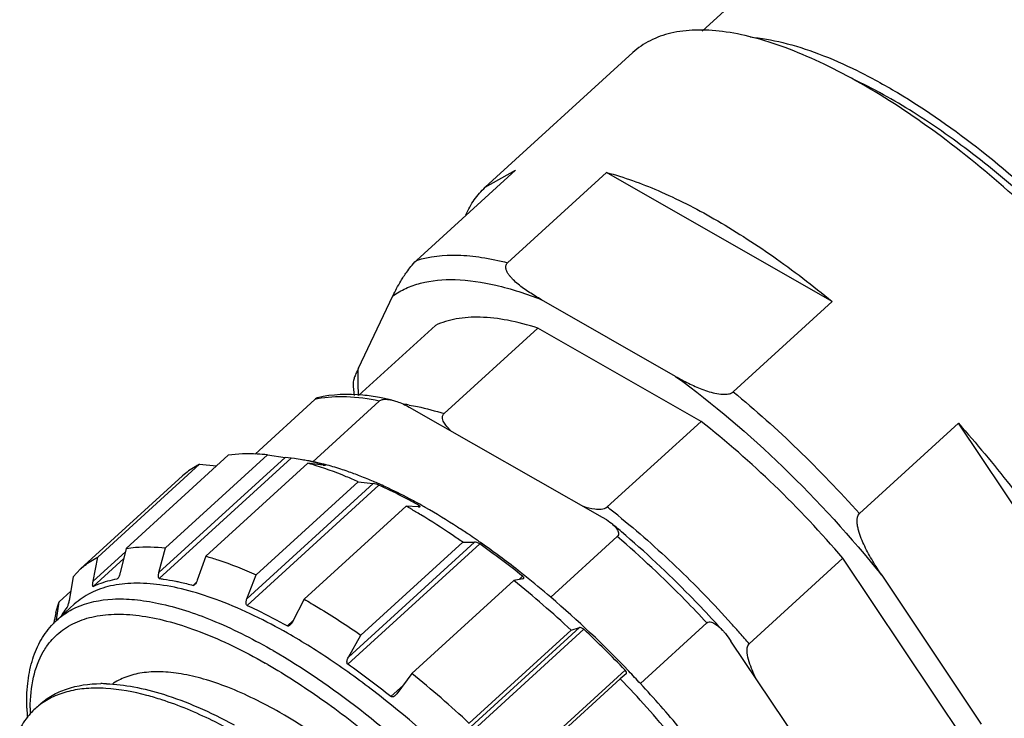
# Model space of a CAD drawing. Units: millimetres. Extents: x 372 to 710, y -94 to 146.
# Drawn here: x 615 to 642, y 24 to 44 of the extents above; entities that cross this region are included whole.
import ezdxf

# ---------------------------------------------------------------- set-up
doc = ezdxf.new("R2010")
doc.units = ezdxf.units.MM
doc.header["$MEASUREMENT"] = 0
doc.layers.get('0').update_dxf_attribs({"lineweight": 30})

msp = doc.modelspace()

# ---------------------------------------------------------------- linework, layer by layer
at = {"color": 7, "linetype": 'Continuous'}
for p, q in [((654.193, 62.223), (633.558, 43.392)), ((627.578, 39.086), (631.647, 42.799)), ((625.682, 37.071), (628.408, 39.559)), ((627.578, 39.086), (628.408, 39.559)), ((630.919, 39.494), (628.193, 37.006)), ((637.138, 35.94), (630.919, 39.494)), ((624.082, 34.104), (625.032, 36.095)), ((632.825, 33.876), (629.128, 35.988)), ((634.412, 33.452), (637.138, 35.94)), ((624.087, 33.349), (626.203, 35.28)), ((629.025, 35.207), (626.442, 32.849)), ((633.524, 32.637), (629.025, 35.207)), ((621.236, 31.737), (622.88, 33.237)), ((624.656, 33.197), (622.825, 31.526)), ((625.478, 33.03), (630.8, 29.999)), ((630.94, 30.279), (633.524, 32.637)), ((640.619, 32.583), (637.893, 30.095)), ((645.239, 25.68), (640.619, 32.583)), ((617.681, 29.137), (620.491, 31.702)), ((618.584, 28.473), (622.06, 31.645)), ((622.227, 31.624), (618.592, 28.307)), ((621.577, 31.712), (618.768, 29.148)), ((619.875, 28.923), (622.684, 31.487)), ((621.577, 31.712), (622.06, 31.645)), ((622.227, 31.624), (622.06, 31.645)), ((622.317, 31.611), (622.226, 31.623)), ((622.697, 31.545), (622.68, 31.548)), ((622.818, 31.47), (622.684, 31.487)), ((619.706, 31.457), (616.896, 28.893)), ((619.706, 31.457), (620.171, 31.409)), ((623.114, 31.43), (622.818, 31.47)), ((623.114, 31.43), (623.17, 31.426)), ((623.164, 31.446), (623.149, 31.45)), ((623.151, 31.426), (623.159, 31.434)), ((623.171, 31.429), (623.159, 31.434)), ((623.17, 31.426), (623.174, 31.427)), ((623.174, 31.427), (623.171, 31.429)), ((619.235, 31.134), (616.425, 28.57)), ((624.078, 30.971), (621.268, 28.407)), ((624.078, 30.971), (624.484, 30.923)), ((621.009, 27.751), (624.484, 30.923)), ((624.645, 30.883), (621.011, 27.567)), ((622.588, 27.734), (625.398, 30.298)), ((625.742, 30.282), (625.398, 30.298)), ((625.72, 30.283), (625.756, 30.316)), ((625.742, 30.282), (625.774, 30.285)), ((625.764, 30.311), (625.756, 30.316)), ((625.776, 30.302), (625.764, 30.311)), ((625.798, 30.336), (625.771, 30.351)), ((625.774, 30.285), (625.778, 30.288)), ((629.385, 27.79), (631.216, 29.461)), ((616.768, 28.23), (617.658, 29.042)), ((617.681, 29.137), (617.516, 28.463)), ((618.584, 28.473), (618.768, 29.148)), ((627.425, 29.258), (623.791, 25.942)), ((623.804, 26.135), (627.28, 29.306)), ((626.962, 29.306), (624.152, 26.742)), ((626.962, 29.306), (627.28, 29.306)), ((616.768, 28.23), (616.896, 28.893)), ((617.613, 28.857), (616.773, 28.09)), ((619.875, 28.923), (619.639, 28.259)), ((628.032, 28.874), (628.012, 28.889)), ((637.436, 28.863), (634.852, 26.505)), ((640.778, 23.87), (637.436, 28.863)), ((616.223, 28.356), (616.425, 28.57)), ((616.223, 28.356), (616.106, 27.702)), ((617.434, 28.296), (617.444, 28.305)), ((617.446, 28.303), (617.434, 28.296)), ((621.009, 27.751), (621.268, 28.407)), ((625.556, 25.687), (628.366, 28.251)), ((628.617, 28.301), (628.366, 28.251)), ((628.508, 28.279), (628.607, 28.369)), ((628.622, 28.356), (628.607, 28.369)), ((628.617, 28.301), (628.634, 28.309)), ((628.639, 28.33), (628.622, 28.356)), ((628.671, 28.38), (628.632, 28.412)), ((628.634, 28.309), (628.639, 28.317)), ((628.639, 28.317), (628.639, 28.33)), ((638.504, 28.398), (641.25, 24.295)), ((616.151, 27.954), (615.836, 27.666)), ((619.524, 28.117), (619.611, 28.196)), ((622.588, 27.734), (622.267, 27.11)), ((615.757, 27.166), (615.836, 27.666)), ((615.774, 27.163), (616.249, 27.596)), ((615.751, 27.132), (615.757, 27.166)), ((622.123, 27.001), (622.287, 27.15)), ((615.623, 27.011), (615.627, 27.015)), ((615.627, 27.015), (615.631, 27.02)), ((615.683, 27.076), (615.69, 27.082)), ((622.132, 26.997), (622.123, 27.001)), ((622.155, 26.997), (622.132, 26.997)), ((630.294, 26.907), (626.661, 23.591)), ((626.697, 23.781), (630.172, 26.953)), ((629.948, 26.88), (627.138, 24.316)), ((629.948, 26.88), (630.172, 26.953)), ((633.686, 27.083), (631.855, 25.412)), ((623.804, 26.135), (624.152, 26.742)), ((638.315, 20.67), (634.35, 26.581)), ((621.583, 25.935), (621.508, 25.978)), ((627.798, 22.468), (631.431, 25.784)), ((625.556, 25.687), (625.142, 25.13)), ((628.488, 22.982), (631.298, 25.546)), ((631.459, 25.683), (631.298, 25.546)), ((631.459, 25.683), (631.46, 25.683)), ((631.523, 25.763), (631.532, 25.754)), ((624.974, 25.054), (625.322, 25.371)), ((625.044, 25.049), (625.023, 25.043)), ((625.077, 25.067), (625.044, 25.049)), ((625.104, 25.088), (625.077, 25.067)), ((625.142, 25.13), (625.104, 25.088))]:
    msp.add_line(p, q, dxfattribs=at)
for centre, radius, start, end in [((630.871, 34.177), 6.955, 184.0595, 186.8018), ((623.499, 30.503), 2.804, 101.1637, 102.7591), ((623.479, 26.668), 6.731, 76.828, 79.8437), ((624.631, 27.931), 5.225, 80.6442, 82.1079), ((621.492, 25.763), 5.906, 79.9147, 81.9685), ((621.425, 25.386), 6.289, 78.4816, 79.9112), ((620.324, 23.237), 8.581, 73.2325, 74.0353), ((621.525, 25.304), 6.356, 78.1993, 79.4115), ((621.336, 24.951), 6.733, 77.1165, 78.339), ((621.39, 24.676), 6.999, 75.7829, 78.1685), ((621.226, 24.473), 7.223, 75.8119, 77.1116), ((621.172, 24.253), 7.45, 74.8592, 75.8243), ((621.291, 24.277), 7.41, 75.4777, 75.7941), ((621.21, 24.396), 7.302, 74.5287, 74.857), ((621.066, 23.453), 8.264, 72.176, 75.2916), ((620.807, 22.64), 9.117, 70.9092, 72.1894), ((620.493, 21.746), 10.064, 68.8274, 70.8866), ((620.204, 20.998), 10.866, 67.7247, 68.8313), ((619.969, 20.423), 11.488, 66.799, 67.7263), ((619.75, 19.911), 12.045, 65.9999, 66.8), ((619.517, 19.389), 12.617, 65.1074, 65.9992), ((618.788, 17.855), 14.315, 62.0845, 65.0461), ((617.764, 16.105), 16.305, 60.6484, 61.7277), ((618.055, 16.464), 15.887, 60.9424, 62.0956), ((616.415, 14.53), 18.147, 59.3775, 60.3309), ((616.043, 13.899), 18.88, 58.8741, 59.3805), ((617.709, 15.841), 16.599, 60.334, 60.8371), ((616.238, 11.502), 23.847, 51.0506, 51.9402), ((613.805, 9.021), 27.027, 49.5802, 50.3417), ((615.167, 11.751), 21.416, 55.4117, 56.0876), ((614.847, 11.286), 21.981, 55.0363, 55.413), ((613.165, 9.049), 24.733, 51.3667, 54.7931), ((614.105, 10.238), 23.265, 53.2917, 55.0193), ((613.068, 8.852), 24.996, 51.7466, 53.2265), ((609.666, 5.087), 29.77, 47.0571, 51.0866), ((612.577, 8.227), 25.791, 51.5015, 51.7503), ((611.75, 7.203), 27.107, 49.4166, 51.3733), ((610.103, 5.304), 29.621, 43.6873, 49.3878), ((617.699, 26.229), 2.089, 141.9087, 147.8657), ((619.256, 26.509), 3.615, 169.3218, 171.0536), ((617.258, 25.537), 2.202, 132.3847, 135.4242), ((619.01, 26.556), 3.364, 166.2643, 169.3366), ((617.778, 26.178), 2.183, 147.8439, 149.9647), ((611.208, 6.208), 30.856, 41.9959, 42.8846), ((617.267, 25.528), 2.214, 135.6663, 137.6578), ((609.128, 4.333), 30.944, 43.8838, 46.8434), ((612.896, 7.749), 28.876, 41.2872, 41.9683), ((613.055, 7.888), 28.665, 40.5009, 41.2876), ((613.235, 11.588), 17.007, 60.0289, 60.3347), ((609.899, 6.222), 24.122, 51.3233, 54.8365), ((631.3, 25.657), 0.182, 38.1, 43.9225), ((607.254, 2.981), 29.164, 47.0152, 51.1284), ((607.661, 2.972), 32.684, 39.8824, 43.6826), ((608.98, 4.176), 31.212, 42.8713, 43.7347), ((617.004, 21.375), 4.034, 88.0994, 90.3502), ((609.013, 4.205), 31.168, 39.8081, 42.8741), ((620.775, 24.937), 5.836, 181.9822, 184.5329), ((619.957, 24.729), 4.92, 179.8821, 181.3892), ((616.463, 23.296), 1.921, 127.1897, 132.3801)]:
    msp.add_arc(centre, radius, start, end, dxfattribs=at)
for points, knots in [([(645.924, 34.83), (645.328, 35.581), (644.074, 37.024), (642.052, 38.985), (639.966, 40.674), (638.2, 41.826), (636.828, 42.536), (635.877, 42.939), (634.981, 43.226), (634.149, 43.393), (633.39, 43.439), (632.71, 43.361), (632.12, 43.155), (631.788, 42.928), (631.646, 42.799)], [0, 0, 0, 0, 0.164589, 0.32778, 0.483135, 0.624799, 0.689, 0.748144, 0.801952, 0.850349, 0.893531, 0.93207, 0.967027, 1, 1, 1, 1]), ([(634.877, 43.23), (635.18, 43.203), (635.822, 43.087), (636.81, 42.769), (637.866, 42.301), (639.399, 41.458), (641.357, 40.078), (643.621, 38.068), (645.733, 35.772), (647.557, 33.338), (648.782, 31.258), (649.51, 29.645), (649.784, 28.87), (649.895, 28.495)], [0, 0, 0, 0, 0.041818, 0.089246, 0.142192, 0.200281, 0.329343, 0.470276, 0.615522, 0.757085, 0.887341, 0.946211, 1, 1, 1, 1]), ([(649.278, 29.483), (649.052, 30.085), (648.484, 31.324), (647.4, 33.154), (646.071, 35.001), (644.55, 36.791), (642.896, 38.454), (641.175, 39.924), (639.454, 41.145), (638.277, 41.803), (637.701, 42.071)], [0, 0, 0, 0, 0.11071, 0.233796, 0.365546, 0.501651, 0.637533, 0.76863, 0.890673, 1, 1, 1, 1]), ([(630.919, 39.494), (631.404, 39.366), (632.421, 38.998), (633.95, 38.216), (635.552, 37.187), (636.607, 36.379), (637.138, 35.94)], [0, 0, 0, 0, 0.208804, 0.447818, 0.713324, 1, 1, 1, 1]), ([(627.044, 38.332), (627.108, 38.476), (627.259, 38.749), (627.466, 38.984), (627.578, 39.086)], [0, 0, 0, 0, 0.509422, 1, 1, 1, 1]), ([(625.682, 37.071), (626.045, 37.188), (626.66, 37.249), (627.502, 37.165), (627.957, 37.067), (628.193, 37.006)], [0, 0, 0, 0, 0.451115, 0.712383, 1, 1, 1, 1]), ([(625.032, 36.095), (625.098, 36.233), (625.217, 36.457), (625.389, 36.722), (625.533, 36.913), (625.625, 37.019), (625.682, 37.071)], [0, 0, 0, 0, 0.390718, 0.644138, 0.803936, 1, 1, 1, 1]), ([(629.128, 35.988), (629.015, 36.053), (628.848, 36.153), (628.634, 36.299), (628.484, 36.414), (628.367, 36.517), (628.284, 36.606), (628.228, 36.676), (628.18, 36.75), (628.146, 36.831), (628.136, 36.924), (628.168, 36.983), (628.193, 37.006)], [0, 0, 0, 0, 0.261212, 0.38963, 0.516023, 0.639779, 0.700441, 0.760117, 0.81871, 0.876357, 0.934489, 1, 1, 1, 1]), ([(625.032, 36.095), (625.143, 36.174), (625.388, 36.315), (625.956, 36.513), (626.806, 36.582), (627.937, 36.408), (628.718, 36.15), (629.128, 35.988)], [0, 0, 0, 0, 0.096261, 0.197373, 0.42252, 0.688614, 1, 1, 1, 1]), ([(629.025, 35.207), (628.753, 35.295), (628.23, 35.434), (627.47, 35.527), (626.792, 35.488), (626.383, 35.365), (626.203, 35.28)], [0, 0, 0, 0, 0.298026, 0.561513, 0.793316, 1, 1, 1, 1]), ([(624.082, 34.104), (624.062, 34.063), (624.026, 33.984), (623.979, 33.872), (623.945, 33.774), (623.931, 33.711), (623.933, 33.685)], [0, 0, 0, 0, 0.303604, 0.580654, 0.819293, 1, 1, 1, 1]), ([(624.092, 33.35), (624.087, 33.416), (624.07, 33.666), (624.07, 33.918), (624.082, 34.104)], [0, 0, 0, 0, 0.260887, 1, 1, 1, 1]), ([(632.825, 33.876), (632.941, 33.81), (633.178, 33.681), (633.553, 33.512), (633.893, 33.404), (634.153, 33.376), (634.307, 33.393), (634.383, 33.426), (634.412, 33.452)], [0, 0, 0, 0, 0.234541, 0.475023, 0.726477, 0.860445, 0.930813, 1, 1, 1, 1]), ([(632.825, 33.876), (633.868, 33.117), (635.879, 31.399), (637.661, 29.447), (638.504, 28.398)], [0, 0, 0, 0, 0.489229, 1, 1, 1, 1]), ([(624.666, 33.294), (624.512, 33.321), (623.946, 33.401), (623.36, 33.385), (622.955, 33.288)], [0, 0, 0, 0, 0.272369, 1, 1, 1, 1]), ([(634.412, 33.452), (635.026, 32.946), (636.229, 31.868), (637.348, 30.704), (637.893, 30.095)], [0, 0, 0, 0, 0.493725, 1, 1, 1, 1]), ([(622.955, 33.288), (622.945, 33.285), (622.918, 33.27), (622.894, 33.251), (622.88, 33.237)], [0, 0, 0, 0, 0.34399, 1, 1, 1, 1]), ([(624.656, 33.197), (624.358, 33.259), (623.791, 33.338), (623.216, 33.305), (622.956, 33.254)], [0, 0, 0, 0, 0.535111, 1, 1, 1, 1]), ([(624.656, 33.197), (624.679, 33.218), (624.741, 33.242), (624.863, 33.25), (624.955, 33.236), (625.013, 33.222)], [0, 0, 0, 0, 0.255623, 0.513329, 1, 1, 1, 1]), ([(625.013, 33.222), (625.055, 33.212), (625.217, 33.165), (625.37, 33.092), (625.478, 33.03)], [0, 0, 0, 0, 0.25992, 1, 1, 1, 1]), ([(625.481, 33.086), (625.558, 33.074), (625.883, 33.013), (626.202, 32.926), (626.442, 32.849)], [0, 0, 0, 0, 0.237265, 1, 1, 1, 1]), ([(626.638, 32.369), (626.603, 32.402), (626.537, 32.47), (626.464, 32.564), (626.42, 32.645), (626.397, 32.711), (626.395, 32.785), (626.422, 32.831), (626.442, 32.849)], [0, 0, 0, 0, 0.253024, 0.499762, 0.620584, 0.740186, 0.862101, 1, 1, 1, 1]), ([(637.436, 28.863), (636.837, 29.564), (635.592, 30.888), (634.226, 32.087), (633.524, 32.637)], [0, 0, 0, 0, 0.508203, 1, 1, 1, 1]), ([(640.619, 32.583), (641.113, 32.03), (642.053, 30.906), (643.315, 29.167), (644.387, 27.433), (644.984, 26.258), (645.239, 25.68)], [0, 0, 0, 0, 0.26697, 0.526565, 0.772723, 1, 1, 1, 1]), ([(621.577, 31.712), (621.481, 31.723), (621.12, 31.754), (620.754, 31.742), (620.491, 31.702)], [0, 0, 0, 0, 0.267058, 1, 1, 1, 1]), ([(619.706, 31.457), (619.662, 31.435), (619.495, 31.344), (619.34, 31.23), (619.235, 31.134)], [0, 0, 0, 0, 0.253736, 1, 1, 1, 1]), ([(624.078, 30.971), (623.969, 31.02), (623.55, 31.2), (623.121, 31.356), (622.8, 31.453)], [0, 0, 0, 0, 0.262278, 1, 1, 1, 1]), ([(624.645, 30.883), (624.618, 30.895), (624.565, 30.909), (624.51, 30.92), (624.484, 30.923)], [0, 0, 0, 0, 0.525177, 1, 1, 1, 1]), ([(625.487, 30.464), (625.416, 30.502), (625.139, 30.649), (624.857, 30.786), (624.645, 30.883)], [0, 0, 0, 0, 0.256576, 1, 1, 1, 1]), ([(625.778, 30.288), (625.78, 30.289), (625.782, 30.295), (625.778, 30.3), (625.776, 30.302)], [0, 0, 0, 0, 0.400327, 1, 1, 1, 1]), ([(627.116, 29.524), (627.016, 29.591), (626.626, 29.849), (626.227, 30.093), (625.925, 30.265)], [0, 0, 0, 0, 0.256928, 1, 1, 1, 1]), ([(630.274, 30.299), (630.379, 30.266), (630.545, 30.224), (630.77, 30.21), (630.896, 30.239), (630.94, 30.279)], [0, 0, 0, 0, 0.483447, 0.739623, 1, 1, 1, 1]), ([(626.962, 29.306), (626.865, 29.373), (626.485, 29.634), (626.096, 29.883), (625.802, 30.061)], [0, 0, 0, 0, 0.255899, 1, 1, 1, 1]), ([(630.8, 29.999), (630.823, 29.986), (630.911, 29.934), (630.995, 29.876), (631.054, 29.827)], [0, 0, 0, 0, 0.254843, 1, 1, 1, 1]), ([(631.229, 30.048), (631.783, 29.6), (632.869, 28.643), (633.876, 27.604), (634.366, 27.059)], [0, 0, 0, 0, 0.492855, 1, 1, 1, 1]), ([(638.504, 28.398), (638.419, 28.525), (638.252, 28.785), (638.065, 29.124), (637.938, 29.41), (637.873, 29.597), (637.838, 29.753), (637.819, 29.906), (637.836, 30.043), (637.893, 30.095)], [0, 0, 0, 0, 0.246129, 0.494701, 0.620414, 0.747455, 0.811643, 0.876277, 1, 1, 1, 1]), ([(631.054, 29.827), (631.083, 29.803), (631.138, 29.753), (631.198, 29.682), (631.234, 29.619), (631.251, 29.568), (631.253, 29.51), (631.231, 29.475), (631.216, 29.461)], [0, 0, 0, 0, 0.254895, 0.501711, 0.622005, 0.740862, 0.862243, 1, 1, 1, 1]), ([(633.817, 27.207), (633.619, 27.42), (632.824, 28.252), (631.983, 29.039), (631.329, 29.596)], [0, 0, 0, 0, 0.253241, 1, 1, 1, 1]), ([(633.686, 27.083), (633.489, 27.295), (632.699, 28.122), (631.864, 28.905), (631.216, 29.461)], [0, 0, 0, 0, 0.25313, 1, 1, 1, 1]), ([(617.681, 29.137), (617.765, 29.15), (618.126, 29.192), (618.492, 29.179), (618.768, 29.148)], [0, 0, 0, 0, 0.234134, 1, 1, 1, 1]), ([(627.425, 29.258), (627.401, 29.275), (627.353, 29.295), (627.302, 29.307), (627.28, 29.306)], [0, 0, 0, 0, 0.571743, 1, 1, 1, 1]), ([(616.425, 28.57), (616.46, 28.602), (616.605, 28.725), (616.768, 28.828), (616.896, 28.893)], [0, 0, 0, 0, 0.247805, 1, 1, 1, 1]), ([(619.875, 28.923), (619.987, 28.891), (620.461, 28.744), (620.923, 28.561), (621.268, 28.407)], [0, 0, 0, 0, 0.236458, 1, 1, 1, 1]), ([(616.761, 28.095), (616.758, 28.103), (616.756, 28.123), (616.757, 28.168), (616.763, 28.204), (616.768, 28.23)], [0, 0, 0, 0, 0.183203, 0.427494, 1, 1, 1, 1]), ([(616.773, 28.09), (616.823, 28.114), (617.035, 28.206), (617.261, 28.266), (617.434, 28.296)], [0, 0, 0, 0, 0.240944, 1, 1, 1, 1]), ([(617.516, 28.463), (617.509, 28.433), (617.495, 28.389), (617.471, 28.336), (617.456, 28.311), (617.446, 28.303)], [0, 0, 0, 0, 0.526742, 0.78192, 1, 1, 1, 1]), ([(618.592, 28.307), (618.582, 28.308), (618.568, 28.336), (618.567, 28.392), (618.575, 28.441), (618.584, 28.473)], [0, 0, 0, 0, 0.175192, 0.423941, 1, 1, 1, 1]), ([(618.593, 28.307), (618.63, 28.303), (618.782, 28.283), (618.934, 28.256), (619.047, 28.233)], [0, 0, 0, 0, 0.243776, 1, 1, 1, 1]), ([(619.047, 28.233), (619.086, 28.225), (619.247, 28.191), (619.406, 28.151), (619.525, 28.118)], [0, 0, 0, 0, 0.244059, 1, 1, 1, 1]), ([(619.639, 28.259), (619.631, 28.235), (619.611, 28.191), (619.583, 28.15), (619.566, 28.134)], [0, 0, 0, 0, 0.514116, 1, 1, 1, 1]), ([(622.127, 26.799), (621.528, 27.14), (620.636, 27.581), (619.438, 27.978), (618.642, 28.146), (617.915, 28.197), (617.265, 28.127), (616.7, 27.934), (616.384, 27.72), (616.249, 27.596)], [0, 0, 0, 0, 0.329392, 0.473146, 0.602331, 0.717435, 0.819937, 0.912679, 1, 1, 1, 1]), ([(616.773, 28.09), (616.771, 28.089), (616.765, 28.089), (616.762, 28.093), (616.761, 28.095)], [0, 0, 0, 0, 0.475875, 1, 1, 1, 1]), ([(619.566, 28.134), (619.563, 28.131), (619.551, 28.122), (619.535, 28.114), (619.524, 28.117)], [0, 0, 0, 0, 0.282525, 1, 1, 1, 1]), ([(616.106, 27.702), (616.103, 27.685), (616.096, 27.652), (616.085, 27.601), (616.071, 27.557), (616.062, 27.527), (616.055, 27.518)], [0, 0, 0, 0, 0.265715, 0.539566, 0.805971, 1, 1, 1, 1]), ([(616.289, 27.504), (616.606, 27.65), (617.162, 27.761), (617.935, 27.736), (618.863, 27.587), (620.136, 27.163), (621.132, 26.662), (621.652, 26.366)], [0, 0, 0, 0, 0.184938, 0.291876, 0.410114, 0.681978, 1, 1, 1, 1]), ([(621.011, 27.567), (620.985, 27.579), (620.979, 27.664), (620.996, 27.719), (621.009, 27.751)], [0, 0, 0, 0, 0.454929, 1, 1, 1, 1]), ([(622.588, 27.734), (622.718, 27.66), (623.25, 27.348), (623.768, 27.01), (624.152, 26.742)], [0, 0, 0, 0, 0.24144, 1, 1, 1, 1]), ([(615.742, 27.355), (615.748, 27.382), (615.775, 27.487), (615.808, 27.59), (615.836, 27.666)], [0, 0, 0, 0, 0.255003, 1, 1, 1, 1]), ([(615.774, 27.163), (615.812, 27.198), (615.97, 27.331), (616.149, 27.438), (616.289, 27.504)], [0, 0, 0, 0, 0.247198, 1, 1, 1, 1]), ([(621.011, 27.567), (621.103, 27.526), (621.48, 27.349), (621.848, 27.155), (622.123, 27.001)], [0, 0, 0, 0, 0.241493, 1, 1, 1, 1]), ([(615.825, 26.802), (615.959, 26.916), (616.272, 27.112), (616.822, 27.285), (617.453, 27.341), (618.155, 27.285), (618.923, 27.117), (620.075, 26.731), (620.932, 26.306), (621.508, 25.978)], [0, 0, 0, 0, 0.087262, 0.180382, 0.283389, 0.398896, 0.528238, 0.671842, 1, 1, 1, 1]), ([(614.943, 24.735), (614.936, 24.961), (614.947, 25.394), (615.063, 26.012), (615.281, 26.56), (615.499, 26.874), (615.623, 27.011)], [0, 0, 0, 0, 0.277865, 0.533564, 0.771876, 1, 1, 1, 1]), ([(630.294, 26.907), (630.274, 26.926), (630.236, 26.949), (630.188, 26.958), (630.172, 26.953)], [0, 0, 0, 0, 0.621295, 1, 1, 1, 1]), ([(633.686, 27.083), (633.702, 27.098), (633.747, 27.115), (633.814, 27.104), (633.876, 27.078), (633.954, 27.03), (634.044, 26.956), (634.109, 26.889), (634.14, 26.854)], [0, 0, 0, 0, 0.121777, 0.242005, 0.364374, 0.488823, 0.742173, 1, 1, 1, 1]), ([(615.395, 26.284), (615.424, 26.333), (615.544, 26.524), (615.697, 26.693), (615.825, 26.802)], [0, 0, 0, 0, 0.255005, 1, 1, 1, 1]), ([(632.966, 9.278), (633.139, 9.436), (633.441, 9.837), (633.688, 10.594), (633.748, 11.494), (633.628, 12.521), (633.333, 13.661), (632.868, 14.893), (632.242, 16.195), (631.184, 18.034), (629.549, 20.316), (627.267, 22.854), (625.159, 24.737), (623.423, 26.01), (622.556, 26.555), (622.127, 26.799)], [0, 0, 0, 0, 0.031626, 0.066336, 0.106307, 0.152651, 0.205678, 0.265154, 0.330475, 0.40078, 0.551951, 0.709058, 0.861669, 0.933196, 1, 1, 1, 1]), ([(634.14, 26.854), (634.159, 26.833), (634.234, 26.745), (634.302, 26.653), (634.35, 26.581)], [0, 0, 0, 0, 0.247974, 1, 1, 1, 1]), ([(635.046, 25.543), (635.009, 25.618), (634.937, 25.771), (634.847, 26.009), (634.795, 26.22), (634.79, 26.39), (634.821, 26.477), (634.852, 26.505)], [0, 0, 0, 0, 0.247511, 0.497333, 0.750307, 0.877973, 1, 1, 1, 1]), ([(615.037, 24.739), (615.038, 25.024), (615.085, 25.56), (615.271, 26.069), (615.395, 26.284)], [0, 0, 0, 0, 0.534638, 1, 1, 1, 1]), ([(621.731, 26.321), (622.564, 25.84), (624.231, 24.689), (626.571, 22.631), (628.753, 20.264), (630.347, 18.13), (631.417, 16.394), (632.077, 15.145), (632.6, 13.946), (632.978, 12.818), (633.203, 11.778), (633.272, 10.842), (633.181, 10.023), (633, 9.541), (632.882, 9.335)], [0, 0, 0, 0, 0.134377, 0.282123, 0.434813, 0.583475, 0.653619, 0.719647, 0.780733, 0.836224, 0.885706, 0.929102, 0.966828, 1, 1, 1, 1]), ([(623.791, 25.942), (623.765, 25.961), (623.761, 26.046), (623.787, 26.104), (623.804, 26.135)], [0, 0, 0, 0, 0.480343, 1, 1, 1, 1]), ([(621.583, 25.935), (622.086, 25.645), (623.101, 24.989), (625.114, 23.439), (627.495, 21.151), (629.567, 18.578), (630.94, 16.433), (631.509, 15.36), (631.757, 14.831)], [0, 0, 0, 0, 0.114244, 0.237422, 0.499293, 0.76154, 0.885165, 1, 1, 1, 1]), ([(621.913, 24.616), (621.452, 24.878), (620.764, 25.221), (619.839, 25.541), (619.219, 25.687), (618.648, 25.748), (618.131, 25.723), (617.675, 25.61), (617.408, 25.472), (617.291, 25.39)], [0, 0, 0, 0, 0.324932, 0.468094, 0.597745, 0.714187, 0.818447, 0.912615, 1, 1, 1, 1]), ([(631.469, 25.709), (631.469, 25.713), (631.466, 25.735), (631.455, 25.755), (631.443, 25.77)], [0, 0, 0, 0, 0.188774, 1, 1, 1, 1]), ([(631.46, 25.683), (631.465, 25.688), (631.469, 25.697), (631.469, 25.706), (631.469, 25.709)], [0, 0, 0, 0, 0.713084, 1, 1, 1, 1]), ([(617.117, 25.278), (616.939, 25.289), (616.597, 25.289), (616.107, 25.214), (615.672, 25.065), (615.416, 24.913), (615.302, 24.826)], [0, 0, 0, 0, 0.280312, 0.536825, 0.774438, 1, 1, 1, 1]), ([(615.303, 24.838), (615.405, 24.931), (615.636, 25.099), (616.189, 25.346), (616.66, 25.407), (616.979, 25.409)], [0, 0, 0, 0, 0.23035, 0.469362, 1, 1, 1, 1]), ([(618.665, 24.963), (618.529, 25.007), (618.024, 25.158), (617.501, 25.256), (617.117, 25.278)], [0, 0, 0, 0, 0.270816, 1, 1, 1, 1]), ([(617.137, 25.406), (617.389, 25.398), (617.922, 25.333), (618.441, 25.199), (618.71, 25.115)], [0, 0, 0, 0, 0.471602, 1, 1, 1, 1]), ([(618.71, 25.115), (619.031, 25.014), (619.693, 24.763), (620.328, 24.452), (620.654, 24.277)], [0, 0, 0, 0, 0.476605, 1, 1, 1, 1]), ([(615.168, 24.715), (615.126, 24.677), (614.961, 24.512), (614.827, 24.318), (614.746, 24.163)], [0, 0, 0, 0, 0.246429, 1, 1, 1, 1]), ([(620.535, 24.146), (620.375, 24.232), (619.77, 24.543), (619.139, 24.809), (618.665, 24.963)], [0, 0, 0, 0, 0.266443, 1, 1, 1, 1]), ([(630.724, 10.373), (630.865, 10.501), (631.11, 10.827), (631.311, 11.443), (631.359, 12.174), (631.262, 13.009), (631.022, 13.936), (630.644, 14.938), (630.135, 15.996), (629.275, 17.491), (627.947, 19.345), (626.091, 21.41), (624.079, 23.206), (622.635, 24.204), (621.913, 24.616)], [0, 0, 0, 0, 0.03163, 0.066344, 0.10632, 0.152672, 0.205706, 0.265188, 0.330515, 0.400826, 0.552009, 0.709125, 0.861746, 1, 1, 1, 1])]:
    msp.add_open_spline(points, degree=3, knots=knots, dxfattribs=at)
for points in [[(622.205, 27.027), (622.191, 27.013), (622.174, 27.001), (622.155, 26.997)], [(622.267, 27.11), (622.251, 27.079), (622.23, 27.05), (622.205, 27.027)], [(625.023, 25.043), (625.006, 25.041), (624.987, 25.043), (624.974, 25.054)]]:
    msp.add_open_spline(points, degree=3, dxfattribs=at)

doc.saveas('drawing.dxf')
